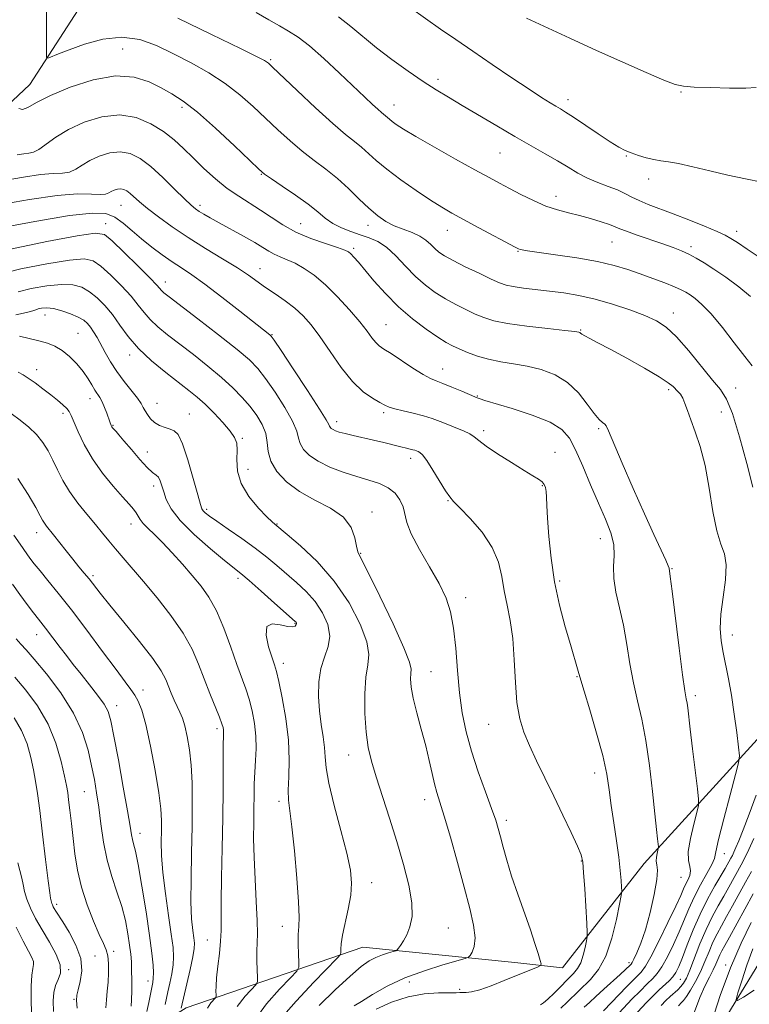
# Model space of a CAD drawing. Extents: x 2122300 to 2125200, y 339800 to 342700.
# Drawn here: x 2122674 to 2122866, y 341100 to 341359 of the extents above; entities that cross this region are included whole.
import ezdxf

# ---------------------------------------------------------------- set-up
doc = ezdxf.new("R2010")
doc.units = 0
doc.header["$MEASUREMENT"] = 0
for name, color, linetype, lineweight in [('DTM HARD BREAKLINE', 7, 'Continuous', 0), ('DTM SPOT ELEVATION', 2, 'Continuous', 13), ('INDEX CONTOUR', 41, 'Continuous', 13), ('INTERMEDIATE CONTOUR', 44, 'Continuous', 0)]:
    doc.layers.add(name, color=color, linetype=linetype, lineweight=lineweight)

msp = doc.modelspace()

# ---------------------------------------------------------------- linework, layer by layer
at = {"layer": 'DTM HARD BREAKLINE'}
for points in [[(2122500, 341161.012, 1020.034), (2122518.31, 341176.69, 1014.65), (2122546.11, 341216.49, 1007.9), (2122571.35, 341247.55, 1001.4), (2122590.17, 341256.16, 997.65), (2122601.58, 341277.32, 992.4), (2122620.41, 341288.43, 988.4), (2122677.07, 341341.76, 977.15), (2122703.63, 341382.81, 970.15), (2122720.02, 341401.44, 966.4), (2122755.17, 341419.93, 960.9), (2122780.34, 341442.24, 955.9), (2122818.02, 341465.7, 951.15), (2122831.89, 341481.85, 948.65), (2122852.28, 341532.95, 941.15), (2122863.62, 341545.37, 938.15), (2122873.84, 341574.04, 932.9), (2122876.6, 341609.02, 930.15), (2122890.55, 341635.17, 926.9), (2122900.28, 341655.43, 922.77)], [(2122651.35, 341034.89, 1021.7), (2122680.41, 341075.92, 1015.45), (2122718.09, 341099.39, 1001.45), (2122764.47, 341115.29, 992.95), (2122804.44, 341111.24, 988.7), (2122816.93, 341109.89, 987.45), (2122838.39, 341137.23, 982.7), (2122882.51, 341185.65, 974.45), (2122920.39, 341236.62, 968.7), (2122938.21, 341277.74, 964.7), (2122949.67, 341306.4, 961.95), (2122953.64, 341335.13, 960.45), (2122942.66, 341371.46, 960.2), (2122912.86, 341397.94, 957.95), (2122895.63, 341434.32, 956.2), (2122890.83, 341460.61, 953.45), (2122879.96, 341510.7, 943.45), (2122880.37, 341564.45, 937.2), (2122883.141, 341601.814, 930.969)], [(2122674.473, 340890.694, 1003.239), (2122692.1, 340916.72, 1000.25), (2122724.78, 340940.23, 993.25), (2122721.22, 340965.25, 990), (2122708.95, 340995.35, 986.5), (2122738.07, 341043.88, 980), (2122755.75, 341067.5, 977.75), (2122787.07, 341077.27, 973.25), (2122848.34, 341078.05, 969), (2122874.92, 341121.61, 963.25), (2122894.97, 341128.95, 961.25), (2122915.14, 341151.3, 959.25), (2122944.21, 341192.34, 956.5), (2122955.56, 341206, 954.25), (2122969.51, 341232.15, 950.25), (2122979.8, 341270.83, 945.75), (2123008.79, 341301.86, 939), (2123030.24, 341327.95, 936.5), (2123029.72, 341357.89, 934.55)]]:
    msp.add_polyline3d(points, dxfattribs=at)
at = {"layer": 'DTM SPOT ELEVATION'}
for p in [(2122701.49, 341351.04, 977.1), (2122740.35, 341348.24, 973.8), (2122784.21, 341343.1, 969.6), (2122848.07, 341339.81, 966.1), (2122818.37, 341337.74, 967.5), (2122717.05, 341335.77, 978.4), (2122772.71, 341336.39, 971.3), (2122800.51, 341323.78, 970.9), (2122833.65, 341323.01, 968.1), (2122737.86, 341318.12, 978.1), (2122839.57, 341316.94, 968.5), (2122815.23, 341312.36, 971.4), (2122701, 341309.98, 984.9), (2122721.74, 341310.01, 981.6), (2122697.03, 341305.24, 987.4), (2122748.19, 341305.2, 979.1), (2122765.83, 341304.79, 976.6), (2122786.66, 341303.42, 974.7), (2122862.63, 341303.19, 969.5), (2122762.13, 341298.77, 979.7), (2122829.93, 341300.37, 972.9), (2122850.7, 341299.19, 971.6), (2122805.25, 341297.92, 974.1), (2122737.52, 341293.4, 983.3), (2122712.64, 341289.86, 987.4), (2122681.1, 341281.23, 994.7), (2122846.03, 341281.76, 975.4), (2122770.63, 341278.66, 981.1), (2122689.73, 341276.45, 995.1), (2122740.67, 341276.11, 985.9), (2122821.67, 341277.3, 977.9), (2122703.32, 341270.7, 992.5), (2122678.91, 341266.92, 997.4), (2122785.44, 341267.04, 981.3), (2122794.58, 341259.96, 981.9), (2122844.84, 341261.67, 978.3), (2122862.36, 341262.03, 975.2), (2122692.86, 341259.29, 996.6), (2122710.52, 341258.08, 993.2), (2122685.84, 341255.41, 998.4), (2122718.95, 341255.23, 993.2), (2122770, 341255.6, 984.3), (2122858.63, 341255.77, 977.2), (2122698.91, 341252.26, 995.9), (2122757.66, 341253.22, 985.5), (2122796.24, 341250.9, 983.6), (2122826.42, 341251.42, 980.2), (2122732.89, 341248.86, 991.8), (2122707.94, 341245.3, 995.1), (2122814.93, 341245.2, 983.3), (2122777.06, 341243.61, 986.5), (2122734.37, 341240.71, 991.1), (2122709.57, 341236.37, 996.5), (2122811.62, 341236.4, 984.1), (2122786.88, 341232.46, 986.1), (2122723.5, 341230.2, 993.7), (2122766.94, 341229.49, 989.5), (2122703.66, 341226.35, 998.6), (2122741.94, 341226.36, 991.9), (2122678.93, 341224.09, 1002.6), (2122826.84, 341222.54, 982.7), (2122763.96, 341218.65, 989.9), (2122845.67, 341214.65, 979.9), (2122693.65, 341212.8, 1001.7), (2122731.77, 341212.08, 996.4), (2122816.16, 341211.44, 983.7), (2122791.51, 341207.04, 987.5), (2122746.72, 341200.31, 996.1), (2122678.86, 341197.34, 1006.7), (2122861.55, 341197.21, 977.4), (2122743.64, 341189.78, 995.5), (2122782.38, 341187.57, 989.1), (2122820.75, 341186.25, 984.1), (2122706.78, 341182.78, 1003.4), (2122851.78, 341181.31, 979.6), (2122699.91, 341178.64, 1005.4), (2122726.19, 341172.61, 1000.4), (2122797.56, 341173.75, 986.8), (2122760.76, 341165.75, 992.7), (2122825.34, 341160.99, 984.6), (2122691.39, 341156.09, 1008.9), (2122742.48, 341153.6, 996.4), (2122780.77, 341154.01, 990.6), (2122802.15, 341148.53, 987.6), (2122706.04, 341145.16, 1005.4), (2122859.39, 341139.79, 977.3), (2122821.84, 341137.93, 986.1), (2122848.03, 341133.59, 981.1), (2122766.86, 341132.22, 993.3), (2122684.15, 341126.53, 1011.6), (2122743.4, 341120.76, 996.7), (2122786.94, 341120.35, 991.1), (2122723.67, 341117.13, 1000.8), (2122694.21, 341112.92, 1011.2), (2122699.06, 341114.17, 1009.6), (2122834.38, 341111.24, 982.4), (2122859.72, 341110.62, 968.4), (2122687.29, 341109.38, 1013.9), (2122708.1, 341106.42, 1006.6), (2122776.72, 341106.13, 989.4), (2122847.88, 341106.86, 975.1), (2122789.9, 341104.18, 988.5), (2122688.72, 341101.55, 1012.1)]:
    msp.add_point(p, dxfattribs=at)
at = {"layer": 'INDEX CONTOUR'}
for points in [[(2122868.528, 341296.432, 970), (2122865.37, 341298.492, 970), (2122862.828, 341300.231, 970), (2122861.138, 341301.356, 970), (2122859.665, 341302.167, 970), (2122857.556, 341303.113, 970), (2122854.221, 341304.515, 970), (2122850.122, 341306.189, 970), (2122845.983, 341307.822, 970), (2122839.438, 341310.283, 970), (2122837.045, 341311.261, 970), (2122835.109, 341312.202, 970), (2122833.326, 341313.132, 970), (2122831.34, 341314.06, 970), (2122828.9, 341315.006, 970), (2122826.179, 341316.022, 970), (2122823.452, 341317.172, 970), (2122820.909, 341318.505, 970), (2122818.383, 341320.021, 970), (2122815.618, 341321.706, 970), (2122812.402, 341323.565, 970), (2122808.675, 341325.664, 970), (2122804.422, 341328.088, 970), (2122799.71, 341330.851, 970), (2122790.607, 341336.27, 970), (2122787.02, 341338.385, 970), (2122783.798, 341340.324, 970), (2122780.388, 341342.503, 970), (2122776.405, 341345.216, 970), (2122772.153, 341348.28, 970), (2122768.11, 341351.391, 970), (2122761.394, 341356.979, 970), (2122758.088, 341359.463, 970)], [(2122827.663, 341098.596, 980), (2122833.84, 341104.961, 980), (2122837.556, 341108.753, 980), (2122838.708, 341110.271, 980), (2122840.127, 341112.772, 980), (2122842.217, 341116.878, 980), (2122844.587, 341121.714, 980), (2122846.645, 341126.026, 980), (2122847.955, 341128.876, 980), (2122848.707, 341130.575, 980), (2122849.248, 341131.746, 980), (2122849.833, 341132.901, 980), (2122850.335, 341134.096, 980), (2122850.534, 341135.275, 980), (2122850.316, 341136.465, 980), (2122849.985, 341138.029, 980), (2122849.951, 341140.417, 980), (2122850.493, 341143.841, 980), (2122851.361, 341147.572, 980), (2122852.173, 341150.649, 980), (2122852.618, 341152.496, 980), (2122852.668, 341154.1, 980), (2122852.366, 341156.834, 980), (2122851.079, 341167.333, 980), (2122850.451, 341172.542, 980), (2122849.796, 341178.118, 980), (2122849.622, 341179.351, 980), (2122849.417, 341180.46, 980), (2122849.071, 341182.538, 980), (2122848.471, 341186.776, 980), (2122847.567, 341193.785, 980), (2122845.704, 341208.702, 980), (2122845.203, 341212.608, 980), (2122844.906, 341214.748, 980), (2122844.676, 341215.382, 980), (2122844.023, 341216.867, 980), (2122840.888, 341223.62, 980), (2122838.43, 341229.045, 980), (2122835.512, 341235.66, 980), (2122832.616, 341242.336, 980), (2122829.002, 341250.789, 980), (2122828.387, 341252.107, 980), (2122828.002, 341252.563, 980), (2122827.441, 341252.97, 980), (2122826.55, 341253.775, 980), (2122825.239, 341255.333, 980), (2122823.431, 341257.83, 980), (2122821.111, 341260.779, 980), (2122818.275, 341263.522, 980), (2122814.961, 341265.545, 980), (2122811.352, 341266.905, 980), (2122807.67, 341267.802, 980), (2122804.104, 341268.431, 980), (2122800.714, 341268.974, 980), (2122797.53, 341269.606, 980), (2122794.592, 341270.45, 980), (2122791.989, 341271.404, 980), (2122789.821, 341272.312, 980), (2122788.088, 341273.1, 980), (2122786.38, 341274.016, 980), (2122784.187, 341275.392, 980), (2122781.157, 341277.478, 980), (2122777.57, 341280.196, 980), (2122773.862, 341283.388, 980), (2122770.422, 341286.853, 980), (2122767.438, 341290.218, 980), (2122763.334, 341295.104, 980), (2122762.177, 341296.425, 980), (2122761.4, 341297.246, 980), (2122760.764, 341297.786, 980), (2122759.778, 341298.273, 980), (2122757.885, 341298.939, 980), (2122754.741, 341299.968, 980), (2122750.844, 341301.347, 980), (2122746.905, 341303.016, 980), (2122743.475, 341304.901, 980), (2122740.473, 341306.873, 980), (2122737.659, 341308.79, 980), (2122731.928, 341312.387, 980), (2122728.928, 341314.475, 980), (2122725.838, 341316.983, 980), (2122722.795, 341319.73, 980), (2122719.965, 341322.45, 980), (2122717.431, 341324.936, 980), (2122714.948, 341327.219, 980), (2122712.183, 341329.392, 980), (2122708.875, 341331.456, 980), (2122705.024, 341333.06, 980), (2122700.7, 341333.765, 980), (2122696.032, 341333.273, 980), (2122691.397, 341331.856, 980), (2122687.233, 341329.928, 980), (2122683.885, 341327.883, 980), (2122679.437, 341324.651, 980), (2122678.059, 341323.94, 980), (2122676.872, 341323.676, 980), (2122675.517, 341323.541, 980), (2122673.744, 341323.286, 980)], [(2122762.273, 341099.89, 990), (2122764.166, 341101.039, 990), (2122767.083, 341102.828, 990), (2122770.935, 341104.995, 990), (2122775.555, 341107.189, 990), (2122780.664, 341109.104, 990), (2122785.525, 341110.623, 990), (2122791.363, 341112.265, 990), (2122792.241, 341112.632, 990), (2122792.672, 341113.095, 990), (2122793.228, 341113.951, 990), (2122793.766, 341115.427, 990), (2122793.963, 341117.731, 990), (2122793.564, 341121.046, 990), (2122792.594, 341125.447, 990), (2122791.148, 341130.986, 990), (2122789.357, 341137.516, 990), (2122787.499, 341144.115, 990), (2122785.888, 341149.665, 990), (2122783.975, 341155.903, 990), (2122783.357, 341158.143, 990), (2122782.718, 341160.891, 990), (2122781.961, 341164.252, 990), (2122781.009, 341168.163, 990), (2122779.841, 341172.489, 990), (2122778.657, 341176.808, 990), (2122777.708, 341180.629, 990), (2122777.183, 341183.569, 990), (2122777.018, 341185.685, 990), (2122777.083, 341187.141, 990), (2122777.172, 341188.276, 990), (2122776.774, 341190.112, 990), (2122775.299, 341193.844, 990), (2122772.433, 341200.121, 990), (2122768.95, 341207.405, 990), (2122765.897, 341213.61, 990), (2122764.062, 341217.232, 990), (2122763.2, 341219.083, 990), (2122762.808, 341220.556, 990), (2122762.382, 341222.727, 990), (2122761.414, 341225.414, 990), (2122759.399, 341228.12, 990), (2122756.045, 341230.478, 990), (2122751.931, 341232.64, 990), (2122747.851, 341234.89, 990), (2122744.475, 341237.432, 990), (2122741.974, 341240.15, 990), (2122740.392, 341242.852, 990), (2122739.679, 341245.387, 990), (2122739.397, 341247.788, 990), (2122739.013, 341250.127, 990), (2122738.104, 341252.469, 990), (2122736.693, 341254.825, 990), (2122734.915, 341257.197, 990), (2122732.858, 341259.601, 990), (2122730.416, 341262.116, 990), (2122727.436, 341264.84, 990), (2122723.864, 341267.81, 990), (2122720.032, 341270.828, 990), (2122713.238, 341276.044, 990), (2122710.676, 341278.122, 990), (2122708.655, 341280.006, 990), (2122707.075, 341281.844, 990), (2122705.564, 341283.826, 990), (2122703.678, 341286.156, 990), (2122701.139, 341288.916, 990), (2122698.318, 341291.708, 990), (2122695.753, 341294.016, 990), (2122693.704, 341295.425, 990), (2122691.32, 341295.935, 990), (2122687.475, 341295.648, 990), (2122681.522, 341294.697, 990), (2122674.735, 341293.332, 990), (2122668.865, 341291.831, 990)], [(2122723.741, 341099.255, 1000), (2122724.624, 341100.628, 1000), (2122725.82, 341101.941, 1000), (2122725.97, 341102.267, 1000), (2122725.971, 341102.738, 1000), (2122725.942, 341103.611, 1000), (2122725.97, 341105.067, 1000), (2122726.131, 341107.266, 1000), (2122726.464, 341110.252, 1000), (2122726.858, 341113.617, 1000), (2122727.164, 341116.838, 1000), (2122727.279, 341119.643, 1000), (2122727.282, 341122.764, 1000), (2122727.297, 341127.184, 1000), (2122727.417, 341133.559, 1000), (2122727.596, 341141.235, 1000), (2122727.754, 341149.228, 1000), (2122727.833, 341156.64, 1000), (2122727.861, 341167.552, 1000), (2122727.905, 341171.632, 1000), (2122727.896, 341172.289, 1000), (2122727.807, 341172.912, 1000), (2122727.508, 341173.922, 1000), (2122726.848, 341175.682, 1000), (2122724.334, 341181.9, 1000), (2122722.851, 341185.699, 1000), (2122721.406, 341189.531, 1000), (2122719.708, 341193.483, 1000), (2122717.365, 341197.735, 1000), (2122714.15, 341202.363, 1000), (2122710.478, 341207.02, 1000), (2122706.928, 341211.253, 1000), (2122701.553, 341217.513, 1000), (2122699.573, 341219.842, 1000), (2122697.864, 341221.917, 1000), (2122696.192, 341223.973, 1000), (2122694.307, 341226.248, 1000), (2122692.054, 341228.911, 1000), (2122689.671, 341231.843, 1000), (2122687.491, 341234.854, 1000), (2122685.762, 341237.779, 1000), (2122684.383, 341240.559, 1000), (2122683.164, 341243.159, 1000), (2122681.926, 341245.556, 1000), (2122680.533, 341247.772, 1000), (2122678.859, 341249.836, 1000), (2122676.827, 341251.777, 1000), (2122674.556, 341253.617, 1000), (2122672.211, 341255.373, 1000)], [(2122697.079, 341099.308, 1010), (2122697.203, 341101.46, 1010), (2122697.437, 341103.711, 1010), (2122697.663, 341106.085, 1010), (2122697.782, 341108.561, 1010), (2122697.753, 341110.944, 1010), (2122697.552, 341112.989, 1010), (2122697.142, 341114.602, 1010), (2122696.434, 341116.27, 1010), (2122695.326, 341118.627, 1010), (2122693.793, 341122.117, 1010), (2122692.107, 341126.415, 1010), (2122690.619, 341131.007, 1010), (2122689.589, 341135.468, 1010), (2122688.926, 341139.734, 1010), (2122688.448, 341143.83, 1010), (2122688.012, 341147.729, 1010), (2122687.613, 341151.197, 1010), (2122687.286, 341153.949, 1010), (2122687.031, 341155.89, 1010), (2122686.723, 341157.688, 1010), (2122686.205, 341160.202, 1010), (2122685.323, 341164.041, 1010), (2122683.931, 341168.808, 1010), (2122681.884, 341173.855, 1010), (2122679.142, 341178.606, 1010), (2122676.077, 341182.767, 1010), (2122673.166, 341186.114, 1010)], [(2122851.601, 341098.294, 970), (2122852.965, 341102.056, 970), (2122854.279, 341105.074, 970), (2122855.475, 341107.423, 970), (2122856.473, 341109.292, 970), (2122857.22, 341110.85, 970), (2122858.257, 341113.274, 970), (2122858.761, 341114.301, 970), (2122859.505, 341115.671, 970), (2122860.725, 341117.886, 970), (2122864.751, 341125.285, 970), (2122866.959, 341129.307, 970)]]:
    msp.add_polyline3d(points, dxfattribs=at)
at = {"layer": 'INTERMEDIATE CONTOUR'}
for points in [[(2122866.911, 341236.044, 976), (2122865.277, 341242.23, 976), (2122863.363, 341249.271, 976), (2122861.53, 341255.345, 976), (2122859.999, 341259.173, 976), (2122858.427, 341261.633, 976), (2122856.334, 341264.146, 976), (2122850.065, 341271.842, 976), (2122846.86, 341275.507, 976), (2122844.175, 341278.025, 976), (2122841.607, 341279.696, 976), (2122838.554, 341281.071, 976), (2122834.601, 341282.571, 976), (2122830.072, 341284.099, 976), (2122825.48, 341285.428, 976), (2122821.228, 341286.389, 976), (2122817.294, 341287.048, 976), (2122813.55, 341287.53, 976), (2122806.661, 341288.318, 976), (2122804.014, 341288.679, 976), (2122802.111, 341289.074, 976), (2122800.407, 341289.671, 976), (2122798.193, 341290.669, 976), (2122795.012, 341292.171, 976), (2122791.409, 341293.912, 976), (2122788.184, 341295.53, 976), (2122785.937, 341296.762, 976), (2122784.469, 341297.735, 976), (2122783.386, 341298.671, 976), (2122782.329, 341299.737, 976), (2122781.087, 341300.865, 976), (2122779.49, 341301.932, 976), (2122777.436, 341302.855, 976), (2122775.106, 341303.724, 976), (2122772.754, 341304.668, 976), (2122770.56, 341305.818, 976), (2122768.413, 341307.3, 976), (2122766.13, 341309.237, 976), (2122763.572, 341311.682, 976), (2122760.777, 341314.401, 976), (2122757.829, 341317.086, 976), (2122754.798, 341319.518, 976), (2122751.711, 341321.831, 976), (2122748.584, 341324.246, 976), (2122745.427, 341326.93, 976), (2122742.241, 341329.844, 976), (2122735.74, 341335.987, 976), (2122732.253, 341339.05, 976), (2122728.391, 341342.007, 976), (2122724.058, 341344.796, 976), (2122719.448, 341347.404, 976), (2122714.828, 341349.828, 976), (2122710.38, 341352.002, 976), (2122705.946, 341353.594, 976), (2122701.281, 341354.209, 976), (2122696.29, 341353.622, 976), (2122691.46, 341352.291, 976), (2122687.425, 341350.845, 976), (2122684.657, 341349.789, 976), (2122682.075, 341348.766, 976), (2122681.623, 341348.631, 976), (2122681.457, 341348.909, 976), (2122681.43, 341351.618, 976), (2122681.436, 341354.306, 976), (2122681.46, 341357.918, 976), (2122681.548, 341367.129, 976)], [(2122866.301, 341286.091, 972), (2122863.178, 341288.652, 972), (2122859.806, 341291.126, 972), (2122856.665, 341293.278, 972), (2122854.114, 341294.939, 972), (2122852.019, 341296.191, 972), (2122850.123, 341297.181, 972), (2122848.177, 341298.049, 972), (2122845.951, 341298.913, 972), (2122843.225, 341299.888, 972), (2122836.547, 341302.204, 972), (2122833.757, 341303.201, 972), (2122831.976, 341303.892, 972), (2122830.714, 341304.412, 972), (2122829.254, 341304.964, 972), (2122827.057, 341305.693, 972), (2122824.302, 341306.527, 972), (2122821.347, 341307.337, 972), (2122818.464, 341308.051, 972), (2122815.583, 341308.819, 972), (2122812.55, 341309.843, 972), (2122809.283, 341311.252, 972), (2122806.005, 341312.868, 972), (2122803.012, 341314.433, 972), (2122800.424, 341315.808, 972), (2122797.658, 341317.301, 972), (2122793.954, 341319.34, 972), (2122788.879, 341322.166, 972), (2122783.307, 341325.301, 972), (2122778.438, 341328.085, 972), (2122775.183, 341330.016, 972), (2122773.29, 341331.228, 972), (2122772.216, 341332.01, 972), (2122771.493, 341332.611, 972), (2122770.494, 341333.515, 972), (2122769.382, 341334.412, 972), (2122768.441, 341335.223, 972), (2122767.04, 341336.508, 972), (2122765, 341338.434, 972), (2122758.403, 341344.729, 972), (2122754.315, 341348.534, 972), (2122750.525, 341351.855, 972), (2122747.505, 341354.167, 972), (2122745.008, 341355.763, 972), (2122742.602, 341357.138, 972), (2122739.874, 341358.719, 972), (2122736.473, 341360.658, 972)], [(2122869.284, 341316.092, 968), (2122864.997, 341316.963, 968), (2122860.34, 341317.961, 968), (2122855.58, 341319.068, 968), (2122851.124, 341320.133, 968), (2122847.408, 341320.97, 968), (2122844.715, 341321.458, 968), (2122842.708, 341321.744, 968), (2122840.896, 341322.043, 968), (2122838.909, 341322.517, 968), (2122836.861, 341323.121, 968), (2122834.988, 341323.762, 968), (2122833.404, 341324.408, 968), (2122831.728, 341325.289, 968), (2122829.459, 341326.699, 968), (2122826.305, 341328.79, 968), (2122819.786, 341333.183, 968), (2122817.745, 341334.513, 968), (2122816.39, 341335.344, 968), (2122815.196, 341336.042, 968), (2122813.668, 341336.957, 968), (2122811.432, 341338.358, 968), (2122808.143, 341340.497, 968), (2122803.638, 341343.498, 968), (2122798.471, 341346.983, 968), (2122793.375, 341350.449, 968), (2122788.905, 341353.516, 968), (2122784.899, 341356.294, 968), (2122777.011, 341361.84, 968)], [(2122866.717, 341267.864, 974), (2122864.779, 341270.348, 974), (2122862.032, 341273.913, 974), (2122858.891, 341277.923, 974), (2122855.915, 341281.505, 974), (2122853.547, 341283.994, 974), (2122851.759, 341285.541, 974), (2122850.409, 341286.503, 974), (2122849.307, 341287.206, 974), (2122848.086, 341287.855, 974), (2122846.331, 341288.626, 974), (2122843.762, 341289.641, 974), (2122840.631, 341290.821, 974), (2122837.32, 341292.034, 974), (2122834.064, 341293.174, 974), (2122830.503, 341294.237, 974), (2122826.129, 341295.247, 974), (2122820.708, 341296.208, 974), (2122815.113, 341297.056, 974), (2122807.696, 341298.111, 974), (2122806.358, 341298.326, 974), (2122805.815, 341298.445, 974), (2122805.41, 341298.594, 974), (2122804.523, 341299.04, 974), (2122794.93, 341304.14, 974), (2122790.956, 341306.27, 974), (2122787.864, 341307.96, 974), (2122785.208, 341309.51, 974), (2122782.261, 341311.382, 974), (2122778.534, 341313.888, 974), (2122774.484, 341316.738, 974), (2122770.805, 341319.495, 974), (2122768.016, 341321.812, 974), (2122764.161, 341325.3, 974), (2122762.339, 341326.775, 974), (2122759.997, 341328.643, 974), (2122756.658, 341331.496, 974), (2122752.113, 341335.632, 974), (2122747.241, 341340.194, 974), (2122740.808, 341346.293, 974), (2122739.724, 341347.3, 974), (2122739.263, 341347.673, 974), (2122738.659, 341348.031, 974), (2122736.773, 341348.994, 974), (2122732.37, 341351.185, 974), (2122724.827, 341354.905, 974), (2122715.959, 341359.17, 974)], [(2122867.742, 341340.928, 966), (2122865.042, 341340.787, 966), (2122860.753, 341340.812, 966), (2122855.792, 341340.923, 966), (2122851.477, 341341.07, 966), (2122848.68, 341341.265, 966), (2122846.495, 341341.768, 966), (2122843.569, 341342.903, 966), (2122838.887, 341344.893, 966), (2122832.762, 341347.571, 966), (2122825.846, 341350.67, 966), (2122818.809, 341353.9, 966), (2122807.455, 341359.195, 966)], [(2122831.782, 341098.039, 978), (2122835.169, 341101.581, 978), (2122837.281, 341103.746, 978), (2122839.197, 341105.657, 978), (2122840.645, 341107.065, 978), (2122841.816, 341108.371, 978), (2122843.015, 341110.139, 978), (2122844.461, 341112.764, 978), (2122846.035, 341115.963, 978), (2122847.535, 341119.284, 978), (2122850.063, 341125.352, 978), (2122851.464, 341128.393, 978), (2122853.15, 341131.599, 978), (2122854.833, 341134.622, 978), (2122856.123, 341137.005, 978), (2122856.786, 341138.583, 978), (2122857.204, 341140.339, 978), (2122857.916, 341143.549, 978), (2122859.281, 341148.966, 978), (2122860.947, 341155.262, 978), (2122862.382, 341160.589, 978), (2122863.173, 341163.673, 978), (2122863.374, 341165.539, 978), (2122863.159, 341167.789, 978), (2122862.682, 341171.597, 978), (2122862.034, 341176.444, 978), (2122861.287, 341181.387, 978), (2122860.509, 341185.676, 978), (2122859.101, 341192.591, 978), (2122858.595, 341195.679, 978), (2122858.355, 341198.934, 978), (2122858.502, 341202.709, 978), (2122859.064, 341207.173, 978), (2122859.687, 341211.75, 978), (2122859.925, 341215.675, 978), (2122859.462, 341218.505, 978), (2122858.507, 341221.075, 978), (2122857.404, 341224.541, 978), (2122856.411, 341229.682, 978), (2122855.456, 341235.778, 978), (2122854.386, 341241.737, 978), (2122853.108, 341246.678, 978), (2122851.772, 341250.592, 978), (2122850.592, 341253.681, 978), (2122849.72, 341256.128, 978), (2122849.07, 341258.022, 978), (2122848.497, 341259.426, 978), (2122847.885, 341260.423, 978), (2122847.244, 341261.153, 978), (2122845.937, 341262.453, 978), (2122844.704, 341263.445, 978), (2122842.308, 341265.015, 978), (2122838.417, 341267.296, 978), (2122833.786, 341269.886, 978), (2122829.448, 341272.249, 978), (2122826.221, 341273.967, 978), (2122824.072, 341275.094, 978), (2122822.752, 341275.8, 978), (2122822.024, 341276.238, 978), (2122821.677, 341276.496, 978), (2122821.508, 341276.644, 978), (2122821.223, 341276.753, 978), (2122820.162, 341276.905, 978), (2122817.572, 341277.185, 978), (2122813.05, 341277.653, 978), (2122807.589, 341278.27, 978), (2122802.529, 341278.97, 978), (2122798.872, 341279.711, 978), (2122796.263, 341280.531, 978), (2122794.007, 341281.491, 978), (2122791.55, 341282.636, 978), (2122788.894, 341283.964, 978), (2122786.186, 341285.461, 978), (2122783.537, 341287.133, 978), (2122780.938, 341289.065, 978), (2122778.35, 341291.366, 978), (2122775.75, 341294.048, 978), (2122773.19, 341296.751, 978), (2122770.739, 341299.021, 978), (2122768.434, 341300.538, 978), (2122766.179, 341301.509, 978), (2122763.843, 341302.276, 978), (2122761.354, 341303.125, 978), (2122758.868, 341304.125, 978), (2122756.602, 341305.291, 978), (2122754.654, 341306.652, 978), (2122752.664, 341308.29, 978), (2122750.153, 341310.3, 978), (2122746.859, 341312.685, 978), (2122743.375, 341315.072, 978), (2122740.509, 341316.996, 978), (2122738.741, 341318.229, 978), (2122737.241, 341319.494, 978), (2122734.853, 341321.754, 978), (2122730.804, 341325.612, 978), (2122725.837, 341330.24, 978), (2122721.081, 341334.451, 978), (2122717.374, 341337.361, 978), (2122714.41, 341339.284, 978), (2122711.593, 341340.838, 978), (2122708.387, 341342.437, 978), (2122704.48, 341343.687, 978), (2122699.615, 341343.992, 978), (2122693.751, 341342.963, 978), (2122687.698, 341341.036, 978), (2122682.478, 341338.853, 978), (2122678.86, 341336.979, 978), (2122676.596, 341335.68, 978), (2122675.185, 341335.144, 978), (2122674.202, 341335.452, 978)], [(2122822.614, 341099.515, 982), (2122824.033, 341100.786, 982), (2122825.676, 341102.324, 982), (2122827.802, 341104.264, 982), (2122832.089, 341108.129, 982), (2122833.437, 341109.376, 982), (2122834.656, 341110.565, 982), (2122834.92, 341110.848, 982), (2122835.196, 341111.274, 982), (2122835.659, 341112.157, 982), (2122836.437, 341113.779, 982), (2122837.475, 341116.301, 982), (2122838.675, 341119.851, 982), (2122839.916, 341124.375, 982), (2122840.996, 341129.091, 982), (2122841.687, 341133.038, 982), (2122841.852, 341135.52, 982), (2122841.701, 341136.916, 982), (2122841.532, 341137.871, 982), (2122841.571, 341138.889, 982), (2122841.758, 341139.904, 982), (2122842.079, 341141.188, 982), (2122842.092, 341141.604, 982), (2122842.014, 341142.313, 982), (2122841.848, 341143.69, 982), (2122841.57, 341146.186, 982), (2122841.146, 341150.271, 982), (2122840.55, 341156.149, 982), (2122839.778, 341162.955, 982), (2122838.833, 341169.559, 982), (2122837.738, 341175.119, 982), (2122836.598, 341179.945, 982), (2122835.537, 341184.631, 982), (2122834.637, 341189.625, 982), (2122833.805, 341194.772, 982), (2122832.905, 341199.77, 982), (2122831.874, 341204.361, 982), (2122830.931, 341208.475, 982), (2122830.367, 341212.087, 982), (2122830.345, 341215.221, 982), (2122830.51, 341218.091, 982), (2122830.379, 341220.962, 982), (2122829.58, 341224.081, 982), (2122828.181, 341227.64, 982), (2122826.364, 341231.814, 982), (2122824.315, 341236.631, 982), (2122822.246, 341241.529, 982), (2122820.378, 341245.798, 982), (2122818.763, 341248.924, 982), (2122816.786, 341251.189, 982), (2122813.665, 341253.071, 982), (2122808.976, 341254.929, 982), (2122803.713, 341256.649, 982), (2122796.533, 341258.808, 982), (2122795.291, 341259.203, 982), (2122794.503, 341259.495, 982), (2122793.899, 341259.746, 982), (2122790.485, 341261.211, 982), (2122787.916, 341262.297, 982), (2122785.547, 341263.253, 982), (2122783.798, 341263.905, 982), (2122782.268, 341264.547, 982), (2122780.352, 341265.591, 982), (2122777.657, 341267.293, 982), (2122771.938, 341271.087, 982), (2122770.064, 341272.301, 982), (2122768.833, 341273.159, 982), (2122767.896, 341274.03, 982), (2122766.916, 341275.248, 982), (2122765.609, 341276.996, 982), (2122763.699, 341279.425, 982), (2122761.028, 341282.566, 982), (2122757.887, 341285.993, 982), (2122754.683, 341289.163, 982), (2122751.747, 341291.646, 982), (2122749.121, 341293.475, 982), (2122746.77, 341294.795, 982), (2122744.668, 341295.754, 982), (2122742.814, 341296.501, 982), (2122741.217, 341297.188, 982), (2122739.812, 341297.96, 982), (2122738.251, 341298.94, 982), (2122736.116, 341300.246, 982), (2122733.161, 341301.926, 982), (2122726.755, 341305.435, 982), (2122724.407, 341306.737, 982), (2122722.729, 341307.7, 982), (2122721.521, 341308.432, 982), (2122720.548, 341309.089, 982), (2122719.417, 341310.036, 982), (2122717.696, 341311.689, 982), (2122715.11, 341314.284, 982), (2122711.994, 341317.341, 982), (2122708.842, 341320.2, 982), (2122706.023, 341322.314, 982), (2122703.427, 341323.593, 982), (2122700.823, 341324.057, 982), (2122698.06, 341323.766, 982), (2122695.317, 341322.927, 982), (2122692.852, 341321.786, 982), (2122690.843, 341320.579, 982), (2122689.135, 341319.509, 982), (2122687.492, 341318.768, 982), (2122685.652, 341318.462, 982), (2122683.25, 341318.345, 982), (2122679.897, 341318.081, 982), (2122675.395, 341317.433, 982), (2122670.325, 341316.544, 982)], [(2122816.462, 341099.243, 984), (2122818.146, 341100.805, 984), (2122824.238, 341106.772, 984), (2122826.369, 341109.379, 984), (2122828.299, 341112.936, 984), (2122829.887, 341117.636, 984), (2122831.093, 341122.579, 984), (2122831.906, 341126.592, 984), (2122832.333, 341128.86, 984), (2122832.472, 341130.013, 984), (2122832.441, 341131.039, 984), (2122832.329, 341132.764, 984), (2122832.105, 341135.369, 984), (2122831.704, 341138.871, 984), (2122831.099, 341143.197, 984), (2122830.396, 341147.909, 984), (2122829.737, 341152.479, 984), (2122829.189, 341156.581, 984), (2122828.537, 341160.708, 984), (2122827.492, 341165.557, 984), (2122825.896, 341171.494, 984), (2122824.104, 341177.566, 984), (2122822.602, 341182.486, 984), (2122821.742, 341185.349, 984), (2122821.069, 341187.732, 984), (2122818.995, 341194.701, 984), (2122817.65, 341199.371, 984), (2122816.182, 341205.016, 984), (2122814.869, 341211.18, 984), (2122813.93, 341217.389, 984), (2122813.335, 341223.125, 984), (2122812.99, 341227.857, 984), (2122812.805, 341231.208, 984), (2122812.701, 341233.419, 984), (2122812.603, 341234.883, 984), (2122812.434, 341235.949, 984), (2122812.115, 341236.77, 984), (2122811.564, 341237.452, 984), (2122810.668, 341238.128, 984), (2122809.181, 341239.036, 984), (2122806.825, 341240.442, 984), (2122803.512, 341242.48, 984), (2122799.904, 341244.778, 984), (2122796.851, 341246.832, 984), (2122794.948, 341248.271, 984), (2122793.766, 341249.237, 984), (2122792.617, 341250.004, 984), (2122790.977, 341250.793, 984), (2122788.958, 341251.622, 984), (2122786.835, 341252.459, 984), (2122784.801, 341253.275, 984), (2122782.729, 341254.055, 984), (2122780.414, 341254.79, 984), (2122777.757, 341255.467, 984), (2122775.099, 341256.076, 984), (2122772.887, 341256.602, 984), (2122771.407, 341257.06, 984), (2122770.283, 341257.571, 984), (2122768.977, 341258.281, 984), (2122767.07, 341259.361, 984), (2122764.623, 341261.083, 984), (2122761.819, 341263.742, 984), (2122758.846, 341267.459, 984), (2122755.914, 341271.653, 984), (2122753.241, 341275.571, 984), (2122750.957, 341278.637, 984), (2122748.856, 341281.007, 984), (2122746.647, 341283.014, 984), (2122744.133, 341284.929, 984), (2122741.492, 341286.766, 984), (2122738.998, 341288.472, 984), (2122734.49, 341291.674, 984), (2122731.572, 341293.6, 984), (2122727.694, 341295.989, 984), (2122723.207, 341298.715, 984), (2122718.638, 341301.579, 984), (2122714.447, 341304.387, 984), (2122710.843, 341306.978, 984), (2122707.97, 341309.196, 984), (2122705.909, 341310.926, 984), (2122703.434, 341313.152, 984), (2122702.559, 341313.808, 984), (2122701.753, 341314.205, 984), (2122700.945, 341314.349, 984), (2122700.088, 341314.258, 984), (2122699.236, 341313.998, 984), (2122698.471, 341313.644, 984), (2122697.801, 341313.276, 984), (2122696.944, 341312.99, 984), (2122695.547, 341312.884, 984), (2122693.245, 341312.984, 984), (2122689.628, 341313.013, 984), (2122684.277, 341312.621, 984), (2122677.047, 341311.58, 984), (2122668.904, 341310.152, 984)], [(2122811.129, 341100.163, 986), (2122811.901, 341100.664, 986), (2122813.057, 341101.642, 986), (2122814.699, 341103.228, 986), (2122819.785, 341108.353, 986), (2122820.87, 341109.647, 986), (2122821.708, 341111.17, 986), (2122822.376, 341113.146, 986), (2122822.883, 341115.223, 986), (2122823.224, 341116.91, 986), (2122823.398, 341117.964, 986), (2122823.414, 341119.158, 986), (2122823.289, 341121.515, 986), (2122822.749, 341130.578, 986), (2122822.477, 341134.89, 986), (2122822.242, 341137.621, 986), (2122821.803, 341139.535, 986), (2122820.856, 341141.826, 986), (2122819.199, 341145.391, 986), (2122817.026, 341149.939, 986), (2122814.635, 341154.88, 986), (2122812.29, 341159.698, 986), (2122810.131, 341164.178, 986), (2122808.266, 341168.178, 986), (2122806.784, 341171.69, 986), (2122805.689, 341175.234, 986), (2122804.966, 341179.465, 986), (2122804.563, 341184.796, 986), (2122804.281, 341190.668, 986), (2122803.885, 341196.284, 986), (2122803.212, 341201.037, 986), (2122802.392, 341205.097, 986), (2122801.626, 341208.828, 986), (2122800.998, 341212.54, 986), (2122800.119, 341216.328, 986), (2122798.481, 341220.234, 986), (2122795.801, 341224.211, 986), (2122792.698, 341227.846, 986), (2122790.017, 341230.636, 986), (2122788.355, 341232.307, 986), (2122787.315, 341233.492, 986), (2122786.25, 341235.052, 986), (2122782.896, 341240.495, 986), (2122781.281, 341243.009, 986), (2122780.172, 341244.489, 986), (2122779.481, 341245.143, 986), (2122779.015, 341245.38, 986), (2122778.605, 341245.544, 986), (2122778.169, 341245.704, 986), (2122777.647, 341245.862, 986), (2122776.962, 341246.03, 986), (2122775.97, 341246.257, 986), (2122774.508, 341246.603, 986), (2122770.001, 341247.72, 986), (2122767.286, 341248.375, 986), (2122761.968, 341249.591, 986), (2122759.845, 341250.092, 986), (2122758.337, 341250.496, 986), (2122757.342, 341250.832, 986), (2122756.688, 341251.141, 986), (2122756.23, 341251.453, 986), (2122755.921, 341251.766, 986), (2122755.741, 341252.068, 986), (2122755.572, 341252.485, 986), (2122754.908, 341253.702, 986), (2122753.149, 341256.541, 986), (2122749.981, 341261.412, 986), (2122746.236, 341267.077, 986), (2122743.037, 341271.882, 986), (2122741.214, 341274.597, 986), (2122740.451, 341275.677, 986), (2122740.138, 341275.995, 986), (2122732.188, 341282.277, 986), (2122727.486, 341285.954, 986), (2122723.03, 341289.338, 986), (2122719.582, 341291.791, 986), (2122716.887, 341293.577, 986), (2122714.434, 341295.182, 986), (2122711.824, 341296.996, 986), (2122709.103, 341299.028, 986), (2122706.429, 341301.188, 986), (2122703.928, 341303.364, 986), (2122701.59, 341305.349, 986), (2122699.374, 341306.91, 986), (2122697.035, 341307.837, 986), (2122693.508, 341308.007, 986), (2122687.528, 341307.32, 986), (2122678.364, 341305.774, 986), (2122656.723, 341301.792, 986)], [(2122768.007, 341099.012, 988), (2122772.015, 341100.796, 988), (2122776.377, 341102.252, 988), (2122780.638, 341103.03, 988), (2122784.396, 341103.288, 988), (2122789, 341103.327, 988), (2122789.97, 341103.359, 988), (2122790.682, 341103.372, 988), (2122791.604, 341103.374, 988), (2122793.026, 341103.54, 988), (2122795.192, 341104.086, 988), (2122798.209, 341105.141, 988), (2122801.631, 341106.486, 988), (2122810.532, 341110.12, 988), (2122811.153, 341110.425, 988), (2122811.287, 341110.863, 988), (2122811.049, 341111.808, 988), (2122810.527, 341113.577, 988), (2122809.691, 341116.252, 988), (2122808.486, 341119.86, 988), (2122805.183, 341129.202, 988), (2122803.578, 341133.936, 988), (2122802.311, 341138.071, 988), (2122801.363, 341141.509, 988), (2122800.655, 341144.245, 988), (2122800.076, 341146.399, 988), (2122799.386, 341148.611, 988), (2122798.311, 341151.645, 988), (2122796.687, 341156.023, 988), (2122794.787, 341161.282, 988), (2122792.995, 341166.714, 988), (2122791.614, 341171.801, 988), (2122790.621, 341176.773, 988), (2122789.912, 341182.052, 988), (2122789.381, 341187.878, 988), (2122788.901, 341193.763, 988), (2122788.34, 341199.04, 988), (2122787.555, 341203.269, 988), (2122786.352, 341206.928, 988), (2122784.526, 341210.724, 988), (2122782.018, 341215.132, 988), (2122779.351, 341219.701, 988), (2122777.198, 341223.747, 988), (2122776.027, 341226.771, 988), (2122775.061, 341230.884, 988), (2122774.262, 341232.718, 988), (2122772.983, 341234.443, 988), (2122771.2, 341235.898, 988), (2122768.895, 341236.985, 988), (2122766.109, 341237.875, 988), (2122762.893, 341238.805, 988), (2122759.359, 341239.962, 988), (2122755.858, 341241.325, 988), (2122752.8, 341242.823, 988), (2122750.51, 341244.385, 988), (2122748.967, 341245.951, 988), (2122748.067, 341247.46, 988), (2122747.625, 341248.936, 988), (2122747.153, 341250.745, 988), (2122746.081, 341253.334, 988), (2122744.042, 341256.941, 988), (2122741.465, 341260.951, 988), (2122738.976, 341264.539, 988), (2122736.951, 341267.164, 988), (2122734.75, 341269.42, 988), (2122731.48, 341272.184, 988), (2122726.627, 341276.02, 988), (2122721.184, 341280.23, 988), (2122713.673, 341285.986, 988), (2122712.299, 341287.066, 988), (2122711.72, 341287.586, 988), (2122710.414, 341289.052, 988), (2122708.571, 341290.977, 988), (2122705.464, 341294.097, 988), (2122701.849, 341297.663, 988), (2122698.737, 341300.678, 988), (2122696.66, 341302.353, 988), (2122694.223, 341302.72, 988), (2122689.549, 341302.016, 988), (2122681.513, 341300.497, 988), (2122672.003, 341298.49, 988)], [(2122753.071, 341099.952, 992), (2122757.263, 341104.035, 992), (2122761.164, 341107.704, 992), (2122764.056, 341110.194, 992), (2122766.153, 341111.685, 992), (2122767.905, 341112.595, 992), (2122769.645, 341113.272, 992), (2122771.246, 341113.784, 992), (2122772.462, 341114.127, 992), (2122773.141, 341114.33, 992), (2122773.498, 341114.548, 992), (2122773.839, 341114.969, 992), (2122774.402, 341115.749, 992), (2122775.162, 341116.93, 992), (2122776.027, 341118.524, 992), (2122776.871, 341120.579, 992), (2122777.431, 341123.293, 992), (2122777.411, 341126.904, 992), (2122776.607, 341131.554, 992), (2122775.184, 341137.019, 992), (2122773.398, 341142.981, 992), (2122771.49, 341149.099, 992), (2122768.04, 341160.008, 992), (2122766.803, 341164.078, 992), (2122765.923, 341167.721, 992), (2122765.352, 341171.73, 992), (2122765.051, 341176.612, 992), (2122765.03, 341181.737, 992), (2122765.312, 341186.188, 992), (2122765.821, 341189.385, 992), (2122766.092, 341192.09, 992), (2122765.562, 341195.4, 992), (2122763.798, 341200.095, 992), (2122760.882, 341205.692, 992), (2122757.024, 341211.39, 992), (2122752.537, 341216.481, 992), (2122748.145, 341220.625, 992), (2122744.675, 341223.573, 992), (2122741.367, 341226.292, 992), (2122740.709, 341226.89, 992), (2122739.331, 341228.235, 992), (2122737.081, 341230.561, 992), (2122734.558, 341233.601, 992), (2122732.541, 341236.959, 992), (2122731.598, 341240.27, 992), (2122731.428, 341243.274, 992), (2122731.519, 341245.738, 992), (2122731.408, 341247.548, 992), (2122730.855, 341249.066, 992), (2122729.669, 341250.773, 992), (2122727.763, 341252.999, 992), (2122725.441, 341255.481, 992), (2122723.104, 341257.802, 992), (2122721.015, 341259.692, 992), (2122718.87, 341261.437, 992), (2122712.803, 341266.102, 992), (2122709.053, 341269.179, 992), (2122705.589, 341272.426, 992), (2122702.869, 341275.604, 992), (2122700.714, 341278.601, 992), (2122698.786, 341281.336, 992), (2122696.813, 341283.735, 992), (2122694.788, 341285.754, 992), (2122692.77, 341287.354, 992), (2122690.748, 341288.496, 992), (2122688.417, 341289.149, 992), (2122685.401, 341289.28, 992), (2122681.532, 341288.897, 992), (2122677.467, 341288.173, 992), (2122674.071, 341287.32, 992)], [(2122743.066, 341096.616, 994), (2122746.998, 341101.13, 994), (2122751.643, 341106.056, 994), (2122757.809, 341112.397, 994), (2122758.616, 341113.38, 994), (2122758.712, 341113.909, 994), (2122758.698, 341114.723, 994), (2122758.805, 341116.149, 994), (2122759.175, 341118.412, 994), (2122760.695, 341125.284, 994), (2122761.341, 341128.885, 994), (2122761.562, 341132.074, 994), (2122761.241, 341135.468, 994), (2122760.298, 341139.922, 994), (2122758.749, 341145.927, 994), (2122757.013, 341152.505, 994), (2122755.605, 341158.313, 994), (2122754.892, 341162.38, 994), (2122754.642, 341165.208, 994), (2122754.474, 341167.67, 994), (2122754.099, 341170.481, 994), (2122753.599, 341173.719, 994), (2122753.148, 341177.3, 994), (2122752.91, 341181.11, 994), (2122752.999, 341184.905, 994), (2122753.518, 341188.407, 994), (2122754.463, 341191.435, 994), (2122755.41, 341194.186, 994), (2122755.825, 341196.956, 994), (2122755.306, 341199.951, 994), (2122753.953, 341203.036, 994), (2122751.998, 341205.985, 994), (2122749.657, 341208.631, 994), (2122747.106, 341211.022, 994), (2122741.971, 341215.446, 994), (2122739.301, 341217.678, 994), (2122736.254, 341220.051, 994), (2122732.723, 341222.59, 994), (2122729.168, 341225.038, 994), (2122726.192, 341227.068, 994), (2122724.245, 341228.442, 994), (2122723.154, 341229.287, 994), (2122722.595, 341229.817, 994), (2122722.253, 341230.336, 994), (2122721.862, 341231.49, 994), (2122721.165, 341234.011, 994), (2122719.999, 341238.274, 994), (2122718.569, 341243.217, 994), (2122717.171, 341247.424, 994), (2122716.02, 341249.838, 994), (2122714.995, 341250.861, 994), (2122713.894, 341251.259, 994), (2122712.579, 341251.674, 994), (2122711.17, 341252.256, 994), (2122709.855, 341253.033, 994), (2122708.784, 341254.007, 994), (2122707.961, 341255.068, 994), (2122707.353, 341256.081, 994), (2122706.884, 341256.982, 994), (2122706.309, 341257.989, 994), (2122705.339, 341259.39, 994), (2122701.887, 341263.81, 994), (2122699.97, 341266.414, 994), (2122698.306, 341268.97, 994), (2122696.911, 341271.361, 994), (2122694.731, 341275.298, 994), (2122693.85, 341276.791, 994), (2122693.044, 341278.007, 994), (2122692.235, 341278.997, 994), (2122691.226, 341279.855, 994), (2122689.787, 341280.692, 994), (2122687.792, 341281.568, 994), (2122685.513, 341282.363, 994), (2122683.327, 341282.911, 994), (2122681.542, 341283.098, 994), (2122680.199, 341283.015, 994), (2122679.278, 341282.809, 994), (2122678.658, 341282.587, 994), (2122677.838, 341282.309, 994), (2122676.219, 341281.896, 994), (2122673.429, 341281.309, 994)], [(2122736.405, 341096.524, 996), (2122739.25, 341100.415, 996), (2122742.637, 341104.236, 996), (2122745.529, 341107.239, 996), (2122747.144, 341108.952, 996), (2122747.718, 341109.999, 996), (2122747.745, 341111.277, 996), (2122747.647, 341113.429, 996), (2122747.564, 341116.082, 996), (2122747.565, 341118.61, 996), (2122747.679, 341120.682, 996), (2122747.767, 341123.153, 996), (2122747.646, 341127.176, 996), (2122747.198, 341133.416, 996), (2122746.543, 341140.583, 996), (2122745.865, 341146.9, 996), (2122745.323, 341151.091, 996), (2122744.986, 341153.889, 996), (2122744.899, 341156.531, 996), (2122745.049, 341160.019, 996), (2122745.189, 341164.432, 996), (2122745.015, 341169.617, 996), (2122744.329, 341175.299, 996), (2122743.361, 341180.726, 996), (2122742.448, 341185.023, 996), (2122741.827, 341187.645, 996), (2122741.33, 341189.358, 996), (2122740.689, 341191.257, 996), (2122739.786, 341194.082, 996), (2122739.106, 341197.151, 996), (2122739.283, 341199.428, 996), (2122740.712, 341200.184, 996), (2122742.834, 341199.914, 996), (2122744.85, 341199.419, 996), (2122746.138, 341199.329, 996), (2122746.776, 341199.582, 996), (2122747.02, 341199.945, 996), (2122747.089, 341200.232, 996), (2122747.06, 341200.432, 996), (2122746.971, 341200.58, 996), (2122746.776, 341200.781, 996), (2122741.366, 341205.599, 996), (2122737.817, 341208.741, 996), (2122734.641, 341211.515, 996), (2122732.459, 341213.353, 996), (2122728.173, 341216.8, 996), (2122724.478, 341219.869, 996), (2122720.255, 341223.592, 996), (2122716.559, 341227.267, 996), (2122714.187, 341230.333, 996), (2122712.908, 341232.791, 996), (2122712.235, 341234.782, 996), (2122711.749, 341236.422, 996), (2122711.307, 341237.711, 996), (2122710.835, 341238.623, 996), (2122710.238, 341239.219, 996), (2122709.339, 341239.906, 996), (2122707.938, 341241.179, 996), (2122705.951, 341243.338, 996), (2122703.746, 341245.908, 996), (2122701.803, 341248.218, 996), (2122700.491, 341249.754, 996), (2122699.717, 341250.629, 996), (2122698.789, 341251.653, 996), (2122698.653, 341251.841, 996), (2122698.549, 341252.024, 996), (2122698.458, 341252.22, 996), (2122698.073, 341253.217, 996), (2122697.274, 341255.421, 996), (2122696.679, 341256.976, 996), (2122696.057, 341258.422, 996), (2122695.464, 341259.531, 996), (2122694.191, 341261.512, 996), (2122693.383, 341262.863, 996), (2122692.364, 341264.511, 996), (2122691.053, 341266.383, 996), (2122689.41, 341268.38, 996), (2122687.546, 341270.296, 996), (2122685.606, 341271.896, 996), (2122683.69, 341273.02, 996), (2122681.69, 341273.796, 996), (2122679.448, 341274.428, 996), (2122676.901, 341275.067, 996), (2122674.352, 341275.652, 996)], [(2122731.503, 341099.7, 998), (2122733.631, 341102.415, 998), (2122736.481, 341105.46, 998), (2122736.839, 341106.236, 998), (2122736.841, 341107.355, 998), (2122736.753, 341109.287, 998), (2122736.673, 341111.729, 998), (2122736.659, 341114.183, 998), (2122736.82, 341118.808, 998), (2122736.782, 341122.281, 998), (2122736.547, 341127.255, 998), (2122736.22, 341133.085, 998), (2122735.951, 341138.844, 998), (2122735.85, 341143.799, 998), (2122735.873, 341147.993, 998), (2122735.935, 341151.657, 998), (2122735.976, 341155.004, 998), (2122736.025, 341158.161, 998), (2122736.137, 341161.231, 998), (2122736.329, 341164.309, 998), (2122736.478, 341167.447, 998), (2122736.427, 341170.685, 998), (2122736.06, 341174.026, 998), (2122735.433, 341177.314, 998), (2122734.648, 341180.353, 998), (2122733.771, 341183.073, 998), (2122731.449, 341189.444, 998), (2122729.848, 341193.994, 998), (2122728.017, 341198.975, 998), (2122726.078, 341203.566, 998), (2122724.113, 341207.169, 998), (2122722.04, 341210.086, 998), (2122719.739, 341212.838, 998), (2122717.151, 341215.809, 998), (2122714.468, 341218.805, 998), (2122711.943, 341221.492, 998), (2122709.791, 341223.614, 998), (2122708.08, 341225.234, 998), (2122706.839, 341226.493, 998), (2122706.052, 341227.524, 998), (2122705.015, 341229.297, 998), (2122704.29, 341230.255, 998), (2122703.151, 341231.562, 998), (2122701.402, 341233.512, 998), (2122698.962, 341236.299, 998), (2122696.181, 341239.716, 998), (2122693.521, 341243.456, 998), (2122691.36, 341247.201, 998), (2122689.742, 341250.583, 998), (2122687.937, 341254.877, 998), (2122687.415, 341255.872, 998), (2122686.767, 341256.668, 998), (2122685.75, 341257.647, 998), (2122684.344, 341258.863, 998), (2122682.582, 341260.288, 998), (2122680.539, 341261.864, 998), (2122678.474, 341263.399, 998), (2122676.687, 341264.667, 998), (2122675.342, 341265.53, 998), (2122674.048, 341266.191, 998)], [(2122716.845, 341099.271, 1002), (2122718.304, 341105.671, 1002), (2122719.151, 341109.435, 1002), (2122719.855, 341112.754, 1002), (2122720.221, 341114.915, 1002), (2122720.282, 341116.334, 1002), (2122720.129, 341117.71, 1002), (2122719.857, 341119.69, 1002), (2122719.576, 341122.706, 1002), (2122719.401, 341127.141, 1002), (2122719.409, 341133.158, 1002), (2122719.534, 341140.063, 1002), (2122719.673, 341146.944, 1002), (2122719.734, 341153.062, 1002), (2122719.665, 341158.38, 1002), (2122719.426, 341163.032, 1002), (2122718.995, 341167.117, 1002), (2122718.424, 341170.582, 1002), (2122717.784, 341173.336, 1002), (2122717.13, 341175.363, 1002), (2122716.457, 341176.948, 1002), (2122715.741, 341178.449, 1002), (2122714.973, 341180.144, 1002), (2122714.199, 341181.973, 1002), (2122712.762, 341185.581, 1002), (2122711.59, 341187.795, 1002), (2122709.399, 341191.014, 1002), (2122705.88, 341195.541, 1002), (2122701.772, 341200.587, 1002), (2122698.068, 341205.087, 1002), (2122695.516, 341208.245, 1002), (2122692.627, 341211.926, 1002), (2122691.37, 341213.471, 1002), (2122689.975, 341215.158, 1002), (2122688.396, 341217.092, 1002), (2122686.632, 341219.307, 1002), (2122683.337, 341223.482, 1002), (2122681.44, 341225.838, 1002), (2122680.906, 341226.574, 1002), (2122680.46, 341227.331, 1002), (2122679.816, 341228.542, 1002), (2122678.649, 341230.691, 1002), (2122676.694, 341234.077, 1002), (2122673.919, 341238.283, 1002)], [(2122712.625, 341100.181, 1004), (2122713.34, 341103.578, 1004), (2122713.833, 341105.842, 1004), (2122714.328, 341108.29, 1004), (2122714.697, 341110.635, 1004), (2122714.828, 341112.755, 1004), (2122714.68, 341115.198, 1004), (2122714.228, 341118.677, 1004), (2122713.492, 341123.623, 1004), (2122712.671, 341129.338, 1004), (2122712.009, 341134.841, 1004), (2122711.683, 341139.359, 1004), (2122711.614, 341142.954, 1004), (2122711.654, 341145.894, 1004), (2122711.656, 341148.535, 1004), (2122711.472, 341151.576, 1004), (2122710.951, 341155.801, 1004), (2122710.006, 341161.636, 1004), (2122708.805, 341168.062, 1004), (2122707.579, 341173.698, 1004), (2122706.508, 341177.512, 1004), (2122705.557, 341179.854, 1004), (2122704.641, 341181.422, 1004), (2122703.618, 341182.901, 1004), (2122702.121, 341184.935, 1004), (2122699.73, 341188.156, 1004), (2122696.209, 341192.922, 1004), (2122692.067, 341198.493, 1004), (2122687.999, 341203.856, 1004), (2122684.573, 341208.201, 1004), (2122681.85, 341211.526, 1004), (2122679.764, 341214.035, 1004), (2122678.236, 341215.925, 1004), (2122677.13, 341217.366, 1004), (2122676.295, 341218.524, 1004), (2122674.542, 341221.099, 1004), (2122672.914, 341223.462, 1004)], [(2122707.79, 341098.407, 1006), (2122708.319, 341100.721, 1006), (2122708.763, 341102.896, 1006), (2122709.362, 341106.013, 1006), (2122709.505, 341107.145, 1006), (2122709.539, 341108.516, 1006), (2122709.444, 341110.546, 1006), (2122709.143, 341113.664, 1006), (2122708.544, 341118.297, 1006), (2122707.611, 341124.555, 1006), (2122706.529, 341131.268, 1006), (2122705.537, 341136.945, 1006), (2122704.82, 341140.492, 1006), (2122704.35, 341142.394, 1006), (2122704.043, 341143.532, 1006), (2122703.798, 341144.783, 1006), (2122703.433, 341147.003, 1006), (2122702.748, 341151.044, 1006), (2122701.631, 341157.318, 1006), (2122700.328, 341164.47, 1006), (2122699.174, 341170.703, 1006), (2122698.377, 341174.709, 1006), (2122697.652, 341177.122, 1006), (2122696.584, 341179.066, 1006), (2122694.886, 341181.425, 1006), (2122692.764, 341184.137, 1006), (2122690.546, 341186.904, 1006), (2122688.504, 341189.478, 1006), (2122686.677, 341191.826, 1006), (2122685.042, 341193.964, 1006), (2122681.229, 341199.029, 1006), (2122679.336, 341201.419, 1006), (2122678.085, 341203.022, 1006), (2122676.394, 341205.253, 1006), (2122674.452, 341207.884, 1006), (2122672.532, 341210.572, 1006)], [(2122703.701, 341099.754, 1008), (2122703.814, 341101.48, 1008), (2122703.864, 341103.852, 1008), (2122703.866, 341106.573, 1008), (2122703.825, 341109.187, 1008), (2122703.74, 341111.383, 1008), (2122703.576, 341113.445, 1008), (2122703.29, 341115.808, 1008), (2122702.838, 341118.79, 1008), (2122702.165, 341122.266, 1008), (2122701.212, 341125.993, 1008), (2122699.969, 341129.8, 1008), (2122698.617, 341133.783, 1008), (2122697.386, 341138.107, 1008), (2122696.449, 341142.838, 1008), (2122695.751, 341147.635, 1008), (2122695.178, 341152.059, 1008), (2122694.628, 341155.823, 1008), (2122694.028, 341159.258, 1008), (2122693.313, 341162.847, 1008), (2122692.373, 341166.977, 1008), (2122690.908, 341171.641, 1008), (2122688.57, 341176.734, 1008), (2122685.214, 341182.055, 1008), (2122681.493, 341187.01, 1008), (2122678.263, 341190.908, 1008), (2122676.136, 341193.31, 1008), (2122674.754, 341194.795, 1008), (2122673.518, 341196.191, 1008)], [(2122689.511, 341099.237, 1012), (2122689.315, 341101.292, 1012), (2122689.398, 341102.653, 1012), (2122689.764, 341104.094, 1012), (2122690.338, 341106.228, 1012), (2122690.724, 341109.029, 1012), (2122690.444, 341112.308, 1012), (2122689.202, 341115.832, 1012), (2122687.426, 341119.19, 1012), (2122685.728, 341121.923, 1012), (2122683.916, 341124.746, 1012), (2122683.523, 341125.384, 1012), (2122683.23, 341125.905, 1012), (2122683.004, 341126.363, 1012), (2122682.843, 341126.757, 1012), (2122682.744, 341127.093, 1012), (2122682.526, 341128.123, 1012), (2122682.315, 341129.498, 1012), (2122681.9, 341132.713, 1012), (2122681.236, 341138.259, 1012), (2122680.447, 341144.937, 1012), (2122679.701, 341151.128, 1012), (2122679.117, 341155.626, 1012), (2122678.617, 341158.896, 1012), (2122678.076, 341161.821, 1012), (2122677.368, 341165.091, 1012), (2122676.363, 341168.632, 1012), (2122674.932, 341172.181, 1012), (2122672.993, 341175.513, 1012)], [(2122835.46, 341097.028, 976), (2122838.99, 341100.761, 976), (2122840.722, 341102.531, 976), (2122842.329, 341104.094, 976), (2122844.924, 341106.472, 976), (2122845.903, 341107.507, 976), (2122846.705, 341108.65, 976), (2122847.483, 341110.212, 976), (2122848.425, 341112.541, 976), (2122849.676, 341115.849, 976), (2122851.23, 341119.814, 976), (2122853.04, 341123.977, 976), (2122855.023, 341127.919, 976), (2122856.949, 341131.37, 976), (2122859.636, 341135.959, 976), (2122861.14, 341138.645, 976), (2122861.519, 341139.356, 976), (2122861.941, 341140.218, 976), (2122862.465, 341141.398, 976), (2122863.216, 341143.226, 976), (2122864.338, 341146.076, 976), (2122865.906, 341150.174, 976), (2122867.739, 341155.168, 976)], [(2122842.8, 341099.934, 974), (2122844.08, 341101.251, 974), (2122845.182, 341102.308, 974), (2122847.168, 341104.081, 974), (2122848.003, 341104.907, 974), (2122848.717, 341105.816, 974), (2122849.443, 341107.136, 974), (2122850.35, 341109.255, 974), (2122853.014, 341116.141, 974), (2122854.6, 341119.908, 974), (2122856.216, 341123.231, 974), (2122857.794, 341126.118, 974), (2122859.275, 341128.694, 974), (2122860.611, 341131.059, 974), (2122863.833, 341136.883, 974), (2122864.795, 341138.687, 974), (2122865.865, 341140.876, 974), (2122867.171, 341143.809, 974)], [(2122683.323, 341098.423, 1014), (2122683.252, 341101.179, 1014), (2122683.378, 341103.379, 1014), (2122683.807, 341105.184, 1014), (2122684.538, 341106.783, 1014), (2122685.143, 341108.478, 1014), (2122685.086, 341110.599, 1014), (2122684.007, 341113.366, 1014), (2122682.241, 341116.545, 1014), (2122680.298, 341119.794, 1014), (2122678.605, 341122.818, 1014), (2122677.268, 341125.53, 1014), (2122676.308, 341127.895, 1014), (2122675.715, 341129.907, 1014), (2122675.334, 341131.692, 1014), (2122674.979, 341133.405, 1014), (2122673.934, 341137.426, 1014)], [(2122847.371, 341099.916, 972), (2122848.197, 341100.709, 972), (2122848.704, 341101.288, 972), (2122849.458, 341102.335, 972), (2122850.54, 341104.029, 972), (2122851.82, 341106.248, 972), (2122853.122, 341108.797, 972), (2122854.305, 341111.482, 972), (2122855.388, 341114.134, 972), (2122856.428, 341116.591, 972), (2122857.488, 341118.766, 972), (2122858.65, 341120.894, 972), (2122860, 341123.29, 972), (2122861.586, 341126.159, 972), (2122864.974, 341132.332, 972), (2122866.525, 341135.121, 972)], [(2122677.583, 341096.046, 1016), (2122677.44, 341101.018, 1016), (2122677.444, 341105.009, 1016), (2122677.593, 341107.898, 1016), (2122677.855, 341109.668, 1016), (2122678.07, 341110.713, 1016), (2122678.05, 341111.529, 1016), (2122677.63, 341112.586, 1016), (2122676.742, 341114.242, 1016), (2122675.342, 341116.828, 1016), (2122673.468, 341120.509, 1016)], [(2122856.006, 341095.459, 968), (2122858.345, 341102.545, 968), (2122861.039, 341109.879, 968), (2122863.831, 341116.364, 968), (2122866.485, 341121.753, 968)], [(2122867.223, 341104.018, 966), (2122864.408, 341102.191, 966), (2122862.888, 341101.288, 966), (2122862.516, 341101.568, 966), (2122862.974, 341103.271, 966), (2122863.97, 341106.47, 966), (2122865.324, 341110.572, 966), (2122866.884, 341114.819, 966)]]:
    msp.add_polyline3d(points, dxfattribs=at)

doc.saveas('drawing.dxf')
